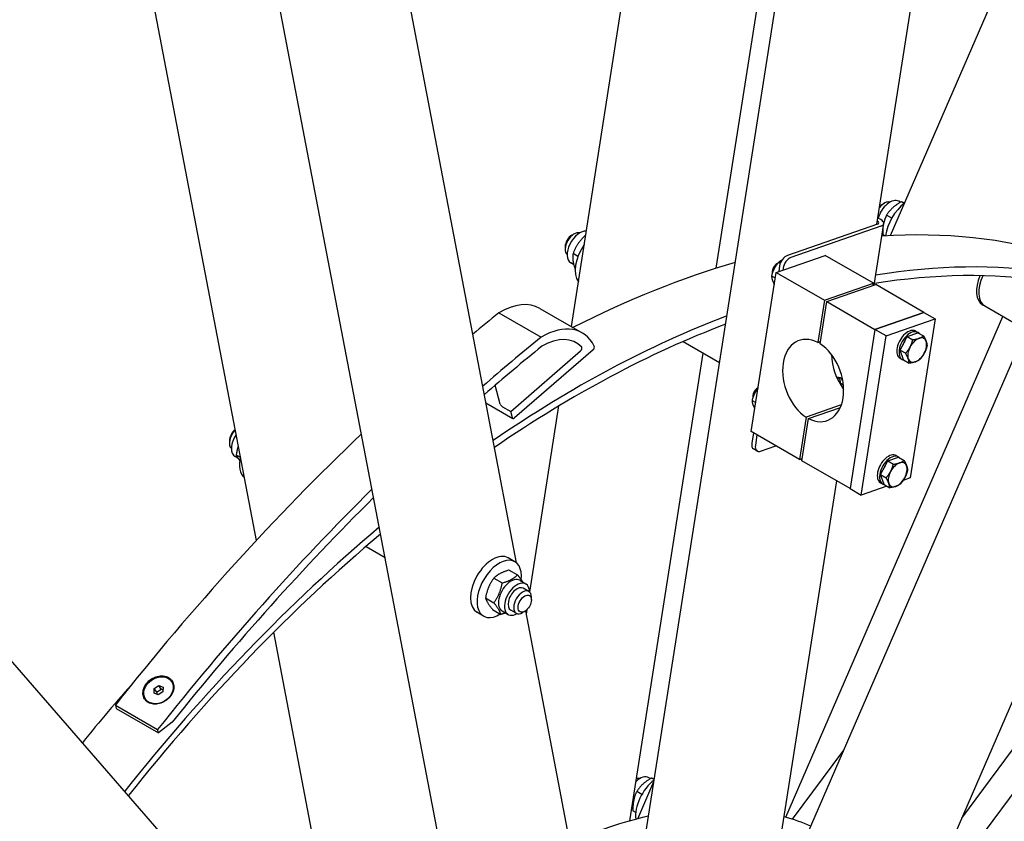
# Model space of a CAD drawing. Units: millimetres. Extents: x 1041 to 14003, y 130 to 18251.
# Drawn here: x 4241 to 5005, y 14101 to 14723 of the extents above; entities that cross this region are included whole.
import ezdxf

# ---------------------------------------------------------------- set-up
doc = ezdxf.new("R2010")
doc.units = ezdxf.units.MM
doc.header["$LTSCALE"] = 67
doc.layers.add('Visible Edges(Hillmar_metric)', color=7, linetype='Continuous', lineweight=25)

msp = doc.modelspace()

# ---------------------------------------------------------------- linework, layer by layer
at = {"layer": 'Visible Edges(Hillmar_metric)'}
for p, q in [((4916.6909, 14555.3233), (5464.7546, 15818.8742)), ((4820.6986, 14018.6451), (5597.8393, 15810.3287)), ((4701.4332, 13929.7528), (4981.9461, 15720.1049)), ((4781.5308, 14530.0295), (4967.0756, 15714.2546)), ((4906.1606, 14564.0994), (5080.0809, 15674.1322)), ((4669.0967, 14484.7381), (4853.9746, 15664.7068)), ((4937.3427, 14022.4441), (6075.8305, 15558.1463)), ((4615.548, 13830.0237), (4330.3449, 15320.9862)), ((4626.554, 14301.6344), (4433.3656, 15311.5691)), ((4424.7094, 14318.9436), (4246.92, 15248.3773)), ((4640.3687, 13758.7651), (3830.6651, 14690.5568)), ((4924.3083, 14581.122), (4923.0012, 14581.8767)), ((4927.3744, 14580.2476), (4925.0858, 14581.5689)), ((4910.1192, 14579.4573), (4911.842, 14580.4519)), ((4909.1164, 14567.6767), (4906.9198, 14568.945)), ((4917.614, 14568.8483), (4913.608, 14571.1611)), ((4906.4659, 14564.2055), (4836.6827, 14539.9443)), ((4909.2224, 14562.6141), (4839.4391, 14538.3528)), ((4903.9427, 14516.9184), (4911.4119, 14564.5901)), ((4669.4725, 14555.6194), (4671.1953, 14556.614)), ((4680.1237, 14555.1167), (4679.7877, 14555.3107)), ((4910.6798, 14557.3411), (4910.3096, 14557.5549)), ((4912.4674, 14555.0992), (4910.705, 14556.1168)), ((4664.3042, 14546.6676), (4664.3042, 14544.6783)), ((4674.2187, 14539.1634), (4670.4367, 14541.3468)), ((4827.9563, 14526.7547), (4865.9738, 14539.9721)), ((4903.444, 14518.3386), (4865.9738, 14539.9721)), ((4670.8793, 14533.0147), (4668.6499, 14534.3018)), ((4828.4985, 14533.4637), (4829.2913, 14533.9214)), ((4830.6054, 14531.7466), (4829.9308, 14527.4412)), ((4829.9582, 14534.6689), (4831.2125, 14533.9447)), ((4833.3618, 14530.1552), (4833.1098, 14528.5464)), ((4808.6308, 14403.4112), (4827.9563, 14526.7547)), ((4824.3838, 14524.1107), (4827.28, 14522.4386)), ((4824.9838, 14527.3761), (4824.9839, 14526.4607)), ((4827.9563, 14526.7547), (4865.4265, 14505.1212)), ((4865.4265, 14505.1212), (4903.444, 14518.3386)), ((4867.1493, 14504.1266), (4905.1668, 14517.344)), ((4903.1799, 14516.6532), (4903.444, 14518.3386)), ((4942.637, 14495.7105), (4905.1668, 14517.344)), ((4865.4265, 14505.1212), (4860.2979, 14472.3885)), ((4644.6882, 14498.8304), (4677.5069, 14479.8825)), ((4862.0207, 14471.3939), (4867.1493, 14504.1266)), ((4867.1493, 14504.1266), (4904.6195, 14482.4931)), ((4988.1305, 14501.7235), (4989.8532, 14500.7289)), ((4989.8532, 14500.7289), (5021.8013, 14482.2837)), ((4612.8026, 14495.4806), (4645.6213, 14476.5327)), ((4835.4443, 14104.3756), (5003.8555, 14492.6447)), ((4904.6195, 14482.4931), (4942.637, 14495.7105)), ((4942.637, 14495.7105), (4904.6195, 14482.4931)), ((4913.2334, 14477.5199), (4951.2509, 14490.7373)), ((4951.2509, 14490.7373), (4931.9254, 14367.3938)), ((4942.637, 14495.7105), (4951.2509, 14490.7373)), ((4904.6195, 14482.4931), (4885.294, 14359.1497)), ((4904.6195, 14482.4931), (4885.294, 14359.1497)), ((4913.2334, 14477.5199), (4904.6195, 14482.4931)), ((4893.9079, 14354.1765), (4913.2334, 14477.5199)), ((4924.0892, 14466.5458), (4929.6636, 14477.1039)), ((4929.6636, 14477.1039), (4937.9556, 14479.9868)), ((4929.6636, 14477.1039), (4934.0057, 14474.597)), ((4936.2324, 14481.2715), (4937.9552, 14480.2769)), ((4937.9556, 14479.9868), (4942.2977, 14477.4799)), ((4685.9009, 14466.7708), (4625.0797, 14413.9569)), ((4755.6965, 14473.144), (4784.0106, 14456.7969)), ((4860.2979, 14472.3885), (4862.2848, 14473.0793)), ((4622.0916, 14418.9178), (4676.3049, 14465.9937)), ((4714.3883, 14101.4977), (4771.2142, 14464.1849)), ((4924.0506, 14460.172), (4925.7734, 14459.1773)), ((4924.0892, 14466.5458), (4928.4313, 14464.0389)), ((4926.8068, 14458.8705), (4924.0892, 14466.5458)), ((4926.8068, 14458.8705), (4931.1489, 14456.3636)), ((4613.9313, 14424.743), (4609.9374, 14439.2435)), ((4813.3742, 14436.9341), (4813.9338, 14437.2571)), ((4880.1325, 14439.28), (4877.0619, 14441.0528)), ((4937.1223, 14023.4225), (5116.5188, 14437.0179)), ((4809.8595, 14430.8465), (4809.8596, 14429.9311)), ((4602.8193, 14425.7127), (4623.7684, 14413.6177)), ((4615.6743, 14422.6228), (4622.0916, 14418.9178)), ((4636.8348, 14278.8291), (4659.4651, 14423.2652)), ((4809.2595, 14427.5811), (4812.1557, 14425.9089)), ((4878.5008, 14423.9917), (4851.2296, 14414.5105)), ((4852.9524, 14413.5158), (4877.7666, 14422.1429)), ((4623.4139, 14414.1172), (4622.0916, 14418.9178)), ((4851.2296, 14414.5105), (4846.101, 14381.7777)), ((4847.8238, 14380.7831), (4852.9524, 14413.5158)), ((4846.101, 14381.7777), (4808.6308, 14403.4112)), ((4810.3429, 14402.4227), (4809.0953, 14394.46)), ((4813.0993, 14400.8313), (4811.8517, 14392.8685)), ((4403.8301, 14396.2828), (4403.8301, 14394.2935)), ((4815.9124, 14388.1955), (4827.8166, 14392.3342)), ((4410.6152, 14382.5087), (4408.1758, 14383.917)), ((4412.1813, 14383.4267), (4409.1278, 14385.1896)), ((4813.2662, 14388.301), (4810.5097, 14389.8924)), ((4914.5393, 14380.5742), (4922.8313, 14383.4571)), ((4921.1081, 14384.7418), (4922.8309, 14383.7472)), ((4922.8313, 14383.4571), (4927.1734, 14380.9502)), ((4971.9255, 14103.6608), (5183.4346, 14388.9646)), ((4846.101, 14381.7777), (4848.0879, 14382.4685)), ((4885.294, 14359.1497), (4847.8238, 14380.7831)), ((4908.9649, 14370.0161), (4914.5393, 14380.5742)), ((4914.5393, 14380.5742), (4918.8814, 14378.0673)), ((4908.9649, 14370.0161), (4913.307, 14367.5092)), ((4911.6825, 14362.3409), (4908.9649, 14370.0161)), ((4931.9254, 14367.3938), (4926.4855, 14365.5026)), ((4820.3144, 14016.1929), (4874.9818, 14365.1034)), ((4913.8281, 14361.1021), (4893.9079, 14354.1765)), ((4908.9263, 14363.6423), (4910.6491, 14362.6476)), ((4911.6825, 14362.3409), (4916.0246, 14359.834)), ((4885.294, 14359.1497), (4893.9079, 14354.1765)), ((4509.8556, 14314.3108), (4524.5305, 14305.8382)), ((4625.3284, 14302.5013), (4620.1601, 14305.4852)), ((4620.876, 14295.9765), (4627.3281, 14292.2514)), ((4608.9528, 14289.7214), (4615.4049, 14285.9963)), ((4629.0434, 14288.0484), (4633.781, 14285.3131)), ((4636.1084, 14279.3978), (4631.8014, 14281.8845)), ((4602.5195, 14274.3983), (4608.9716, 14270.6732)), ((4638.1267, 14272.9473), (4638.1267, 14274.9366)), ((4600.9647, 14260.3022), (4595.7964, 14263.2862)), ((4608.0095, 14265.3303), (4614.4616, 14261.6052)), ((4615.3388, 14264.3114), (4620.0764, 14261.5761)), ((4626.3629, 14262.5182), (4622.056, 14265.0048)), ((4632.9584, 14263.9955), (4631.2356, 14263.0009)), ((4694.6133, 13945.839), (4633.6651, 14264.4596)), ((4634.1699, 14261.8204), (4634.7272, 14265.3771)), ((4494.272, 13955.2897), (4438.3034, 14247.8778)), ((4358.906, 14209.6996), (4358.9945, 14209.5705)), ((4345.3441, 14200.4762), (4345.5309, 14204.0538)), ((4348.6718, 14199.2338), (4345.3441, 14200.4762)), ((4345.5309, 14204.0538), (4349.0455, 14206.389)), ((4347.4007, 14201.3265), (4345.5309, 14204.0538)), ((4352.1864, 14201.569), (4348.6718, 14199.2338)), ((4350.9153, 14203.6617), (4349.0455, 14206.389)), ((4349.0455, 14206.389), (4352.3732, 14205.1466)), ((4352.3732, 14205.1466), (4352.1864, 14201.569)), ((4338.8113, 14195.9232), (4338.8998, 14195.7941)), ((4315.344, 14191.3586), (4316.0917, 14188.6441)), ((4315.344, 14191.3586), (4348.1628, 14172.4107)), ((4316.0917, 14188.6441), (4348.9104, 14169.6962)), ((4359.3444, 14177.9608), (4348.9104, 14169.6962)), ((4348.9104, 14169.6962), (4348.1628, 14172.4107)), ((4840.6784, 14102.7774), (4880.4755, 14156.4595)), ((4720.5679, 14103.1654), (4733.1476, 14132.1677)), ((4730.4917, 14134.2812), (4729.1845, 14135.0359)), ((4733.3597, 14133.5211), (4731.2691, 14134.7281)), ((4723.7973, 14122.0075), (4719.7914, 14124.3204)), ((4716.8631, 14110.5004), (4715.8871, 14111.0639)), ((4719.0434, 14108.0318), (4716.8883, 14109.276))]:
    msp.add_line(p, q, dxfattribs=at)
for centre, major_axis, ratio, start_param, end_param in [((4916.1489, 14570.0082), (6.8523, 11.8685), 0.57735027, 0, 1.98657643), ((4911.842, 14572.4948), (4.8727, 8.4398), 0.57735027, 0.11126731, 1.34117654), ((4910.1192, 14573.4894), (-3.6545, -6.3299), 0.57735027, 3.92699082, 4.27628337), ((4929.931, 14562.0511), (12.1818, 21.0995), 0.57735027, 0.92332392, 2.20930193), ((4903.7095, 14565.7969), (3.8512, -0.6034), 0.4536212, 5.5784416, 7.09440978), ((4903.7095, 14565.7969), (7.7024, -1.2068), 0.4536212, 5.5784416, 7.14923793), ((4675.5022, 14546.1703), (6.8523, 11.8685), 0.57735027, 0.22262181, 3.14159265), ((4671.1953, 14548.6569), (-4.8727, -8.4398), 0.57735027, 3.25285996, 6.171918), ((4669.4725, 14549.6515), (-3.6545, -6.3299), 0.57735027, 3.92699082, 5.49778714), ((4629.6808, 13666.2051), (487.2727, 843.9811), 0.57735027, 0.13490519, 0.36662349), ((4689.2843, 14538.2132), (-12.1818, -21.0995), 0.57735027, 4.56247401, 6.0404012), ((4835.6744, 14533.5089), (-3.6545, -6.3299), 0.57735027, 3.73064128, 5.3014376), ((4838.4308, 14531.9175), (3.6545, 6.3299), 0.57735027, 0.58904862, 2.15984495), ((4629.6808, 13666.2051), (487.2727, 843.9811), 0.57735027, 0.54136673, 0.72634271), ((4829.2908, 14528.9479), (3.0455, 5.2749), 0.57735027, 0.77176611, 2.41662927), ((4828.4981, 14529.4056), (-2.485, -4.3041), 0.57735027, 3.92688216, 5.4978958), ((4672.7501, 13641.3391), (487.2727, 843.9811), 0.57735027, 0.22163653, 0.44140942), ((4672.7501, 13641.3391), (483.6182, 837.6513), 0.57735027, 0.22182766, 0.44028548), ((4999.7032, 14521.7681), (-11.5727, -20.0446), 0.57735027, 4.91707073, 6.28318531), ((5001.426, 14520.7734), (-11.5727, -20.0446), 0.57735027, 4.87159993, 6.28318531), ((5001.426, 14520.7734), (-11.5727, -20.0446), 0.57735027, 4.87159993, 6.28318531), ((4613.1982, 14444.2881), (31.49, 54.5423), 0.57735027, 0, 0.79428141), ((4800.6859, 13529.3016), (-671.3644, -1162.8372), 0.57735027, 4.12619157, 4.14789618), ((4672.7501, 13641.3391), (487.2727, 843.9811), 0.57735027, 0.61487989, 0.87888763), ((4672.7501, 13641.3391), (483.6182, 837.6513), 0.57735027, 0.61507514, 0.87810757), ((4646.0169, 14425.3402), (31.49, 54.5423), 0.57735027, 5.9096127, 7.07746672), ((4930.1415, 14470.7217), (-6.0909, -10.5498), 0.57735027, 3.14159265, 6.28318531), ((4833.5047, 13510.3537), (671.3644, 1162.8372), 0.57735027, 0.98459892, 1.03348245), ((4646.0169, 14425.3402), (27.0034, 46.7713), 0.57735027, 6.11816294, 7.06218495), ((4856.6251, 14442.9522), (-10.8009, 31.0669), 0.6788921, 5.65427353, 8.72177516), ((4931.8643, 14469.7271), (-6.0909, -10.5498), 0.57735027, 2.93823504, 6.48654292), ((4937.3772, 14466.5442), (-5.1773, -8.9673), 0.57735027, 3.73064128, 4.77783883), ((4937.3772, 14466.5442), (5.1773, 8.9673), 0.57735027, 5.82503638, 6.87223393), ((4833.5047, 13510.3537), (-666.8778, -1155.0662), 0.57735027, 4.12685756, 4.17542347), ((4675.9681, 14467.3424), (0.9745, 1.688), 0.57735027, 4.17385963, 6.11816294), ((4685.5642, 14468.1195), (0.9745, 1.688), 0.57735027, 4.17385963, 5.9096127), ((4856.6251, 14442.9522), (10.8009, -31.0669), 0.6788921, 5.65427353, 8.72177516), ((4931.8643, 14469.7271), (4.7509, 8.2288), 0.57735027, 1.44189279, 1.83059956), ((4937.3772, 14466.5442), (-5.1773, -8.9673), 0.57735027, 4.77783883, 5.82503638), ((4937.3772, 14466.5442), (5.1773, 8.9673), 0.57735027, 4.77783883, 5.82503638), ((4894.6426, 14456.1696), (10.8009, -31.0669), 0.6788921, 4.26428446, 5.1604935), ((4937.3772, 14466.5442), (-5.1773, -8.9673), 0.57735027, 5.82503638, 6.87223393), ((4937.3772, 14466.5442), (5.1773, 8.9673), 0.57735027, 3.73064128, 4.77783883), ((4871.2088, 14433.179), (6.7, 11.6047), 0.57735027, 5.97891417, 6.66828606), ((4868.4523, 14434.7705), (6.7, 11.6047), 0.57735027, 5.52672892, 6.07600248), ((4814.1665, 14432.4182), (3.0455, 5.2749), 0.57735027, 0.83976551, 2.41662927), ((4813.3738, 14432.8759), (-2.485, -4.3041), 0.57735027, 3.92688216, 5.4978958), ((4615.3095, 14423.9473), (1.2992, -1.4532), 0.40400684, 3.82477266, 5.39556899), ((4624.7429, 14415.3057), (-0.9745, -1.688), 0.57735027, 5.7655999, 7.31545228), ((4800.6859, 13529.3016), (-671.3644, -1162.8372), 0.57735027, 4.24233491, 4.46354887), ((4410.7212, 14398.2721), (-4.8727, -8.4398), 0.57735027, 4.27598867, 6.171918), ((4408.9984, 14399.2668), (-3.6545, -6.3299), 0.57735027, 4.06414905, 5.49778714), ((4415.0281, 14395.7855), (-6.8523, -11.8685), 0.57735027, 4.59832703, 6.28318531), ((4814.1643, 14396.2223), (-3.6545, -6.3299), 0.57735027, 5.3014376, 6.28318531), ((4816.9207, 14394.6309), (-3.6545, -6.3299), 0.57735027, 5.3014376, 6.87223393), ((4428.8103, 14387.8284), (-12.1818, -21.0995), 0.57735027, 5.21156012, 6.17671325), ((4915.0172, 14374.1921), (-6.0909, -10.5498), 0.57735027, 3.14159265, 6.28318531), ((4916.74, 14373.1974), (-6.0909, -10.5498), 0.57735027, 2.93823504, 6.48654292), ((4916.74, 14373.1974), (4.7509, 8.2288), 0.57735027, 1.44189279, 1.83059956), ((4922.2529, 14370.0145), (-5.1773, -8.9673), 0.57735027, 3.73064128, 4.77783883), ((4922.2529, 14370.0145), (5.1773, 8.9673), 0.57735027, 5.82503638, 6.87223393), ((4922.2529, 14370.0145), (5.1773, 8.9673), 0.57735027, 4.77783883, 5.82503638), ((4922.2529, 14370.0145), (-5.1773, -8.9673), 0.57735027, 4.77783883, 5.82503638), ((4922.2529, 14370.0145), (5.1773, 8.9673), 0.57735027, 3.73064128, 4.77783883), ((4922.2529, 14370.0145), (-5.1773, -8.9673), 0.57735027, 5.82503638, 6.87223393), ((4833.5047, 13510.3537), (671.3644, 1162.8372), 0.57735027, 1.12814229, 1.32195621), ((4833.5047, 13510.3537), (-666.8778, -1155.0662), 0.57735027, 4.27072702, 4.45378373), ((4672.7501, 13641.3391), (487.2727, 843.9811), 0.57735027, 1.00880665, 1.31844794), ((4672.7501, 13641.3391), (483.6182, 837.6513), 0.57735027, 1.00901118, 1.31802433), ((4607.9783, 14284.3857), (12.1818, 21.0995), 0.57735027, 0, 3.14159265), ((4613.1466, 14281.4018), (12.1818, 21.0995), 0.57735027, 5.35542927, 10.25230625), ((4622.1911, 14276.1799), (-6.8523, -11.8685), 0.57735027, 3.14159265, 6.28318531), ((4626.9287, 14273.4446), (-6.8523, -11.8685), 0.57735027, 2.35563878, 7.06913918), ((4626.9287, 14273.4446), (4.8727, 8.4398), 0.57735027, 6.28036775, 9.42759552), ((4631.2356, 14270.958), (4.8727, 8.4398), 0.57735027, 5.49778714, 10.21017612), ((4629.6808, 13666.2051), (487.2727, 843.9811), 0.57735027, 1.23480163, 1.30116793), ((4736.1144, 14115.2103), (12.1818, 21.0995), 0.57735027, 0.94875607, 2.48644854), ((4722.3322, 14123.1674), (6.8523, 11.8685), 0.57735027, 0, 1.11977951), ((4718.0253, 14125.654), (4.8727, 8.4398), 0.57735027, 0.11126731, 0.56591718), ((4628.8195, 13666.7024), (-243.6364, -421.9906), 0.57735027, 3.63221509, 3.81284149), ((4628.8195, 13666.7024), (243.6364, 421.9906), 0.57735027, 0.06973251, 0.14683966)]:
    msp.add_ellipse(centre, major_axis=major_axis, ratio=ratio, start_param=start_param, end_param=end_param, dxfattribs=at)
for centre, major_axis, ratio in [((4632.9584, 14269.9634), (3.6545, 6.3299), 0.57735027), ((4348.8587, 14202.8114), (-10.0473, -6.8882), 0.78702762)]:
    msp.add_ellipse(centre, major_axis=major_axis, ratio=ratio, dxfattribs=at)
for points, knots in [([(2873.7141, 12691.9539), (2873.7141, 12900.2977), (2902.2825, 13124.9948), (3013.7154, 13585.3409), (3096.5635, 13820.9161), (3308.464, 14280.0322), (3437.4825, 14503.4989), (3729.1385, 14916.5682), (3891.7285, 15106.1043), (4234.6836, 15432.7811), (4414.9927, 15569.8706), (4595.4237, 15674.0425)], [3.14159265, 3.14159265, 3.14159265, 3.14159265, 3.45575192, 3.45575192, 3.76991118, 3.76991118, 4.08407045, 4.08407045, 4.39822972, 4.39822972, 4.71238898, 4.71238898, 4.71238898, 4.71238898]), ([(2925.4656, 12684.4941), (2925.4656, 12890.1808), (2953.6784, 13112.2299), (3063.8483, 13567.3588), (3145.7859, 13800.3646), (3355.399, 14254.5247), (3483.0402, 14475.6057), (3771.5479, 14884.216), (3932.368, 15071.679), (4271.4362, 15394.6534), (4449.6299, 15530.111), (4627.7598, 15632.9543)], [3.14159265, 3.14159265, 3.14159265, 3.14159265, 3.45575192, 3.45575192, 3.76991118, 3.76991118, 4.08407045, 4.08407045, 4.39822972, 4.39822972, 4.71238898, 4.71238898, 4.71238898, 4.71238898]), ([(2952.9615, 12646.2004), (2952.9615, 12854.5442), (2981.5299, 13079.2413), (3092.9628, 13539.5874), (3175.8109, 13775.1626), (3387.7113, 14234.2787), (3516.7299, 14457.7454), (3808.3859, 14870.8147), (3970.9759, 15060.3508), (4313.931, 15387.0276), (4494.2401, 15524.1171), (4674.6711, 15628.289)], [3.14159265, 3.14159265, 3.14159265, 3.14159265, 3.45575192, 3.45575192, 3.76991118, 3.76991118, 4.08407045, 4.08407045, 4.39822972, 4.39822972, 4.71238898, 4.71238898, 4.71238898, 4.71238898]), ([(6428.7168, 14615.5902), (6428.7168, 14407.2465), (6400.1484, 14182.5494), (6288.7155, 13722.2032), (6205.8674, 13486.628), (5993.967, 13027.5119), (5864.9484, 12804.0452), (5573.2924, 12390.976), (5410.7024, 12201.4399), (5067.7473, 11874.7631), (4887.4382, 11737.6735), (4707.0072, 11633.5017)], [3.14159265, 3.14159265, 3.14159265, 3.14159265, 3.45575192, 3.45575192, 3.76991118, 3.76991118, 4.08407045, 4.08407045, 4.39822972, 4.39822972, 4.71238898, 4.71238898, 4.71238898, 4.71238898]), ([(4357.7473, 14197.817), (4356.761, 14196.6016), (4355.4824, 14195.436), (4352.6272, 14193.5833), (4351.0505, 14192.8962), (4348.0582, 14192.1047), (4346.4432, 14191.9468), (4343.425, 14192.2442), (4342.0216, 14192.6995), (4339.756, 14194.0075), (4338.7417, 14194.9481), (4337.309, 14197.2205), (4336.8906, 14198.5523), (4336.6668, 14201.2007), (4336.8471, 14202.6939), (4337.8496, 14205.6163), (4338.6719, 14207.0454), (4339.6582, 14208.2607)], [1.57884671, 1.57884671, 1.57884671, 1.57884671, 1.9737434, 1.9737434, 2.36864009, 2.36864009, 2.76316676, 2.76316676, 3.15769343, 3.15769343, 3.5522201, 3.5522201, 3.94674676, 3.94674676, 4.34164345, 4.34164345, 4.73654014, 4.73654014, 4.73654014, 4.73654014]), ([(4339.6582, 14208.2607), (4340.6445, 14209.476), (4341.9253, 14210.6384), (4344.7885, 14212.4795), (4346.3708, 14213.1583), (4349.3737, 14213.9344), (4350.9943, 14214.0841), (4354.0205, 14213.7752), (4355.4261, 14213.3167), (4356.5589, 14212.6627), (4357.6916, 14212.0086), (4358.7038, 14211.0713), (4360.1286, 14208.8104), (4360.5413, 14207.4868), (4360.7545, 14204.8539), (4360.5686, 14203.3689), (4359.5581, 14200.4581), (4358.7336, 14199.0323), (4357.7473, 14197.817)], [4.73654014, 4.73654014, 4.73654014, 4.73654014, 5.13143683, 5.13143683, 5.52633352, 5.52633352, 5.92086019, 5.92086019, 6.31538686, 6.31538686, 6.31538686, 6.70991352, 6.70991352, 7.10444019, 7.10444019, 7.49933688, 7.49933688, 7.89423357, 7.89423357, 7.89423357, 7.89423357])]:
    msp.add_open_spline(points, degree=3, knots=knots, dxfattribs=at)
for points, weights in [([(4925.0858, 14581.5689), (4917.6241, 14577.3597), (4913.608, 14571.1611)], [1, 1.15470053838, 1]), ([(4927.464, 14580.3146), (4926.1205, 14581.0348), (4925.0858, 14581.5689)], [1.07207293783, 1.0571462349, 1]), ([(4913.608, 14571.1611), (4912.1091, 14568.0787), (4911.4182, 14565.0507)], [1, 1.0675384413, 1.07610564564]), ([(4910.7623, 14560.4443), (4910.6305, 14558.4567), (4910.705, 14556.1168)], [1.05755018236, 1.03821534813, 1]), ([(4679.7877, 14555.3107), (4673.3894, 14549.3234), (4670.4367, 14541.3468)], [1, 1.15470053838, 1]), ([(4680.1797, 14555.4745), (4679.9827, 14555.3956), (4679.7877, 14555.3107)], [1.01313882358, 1.00687493589, 1]), ([(4670.4367, 14541.3468), (4669.6026, 14536.12), (4672.0698, 14529.0502)], [1, 1.15166567268, 1.00595065735]), ([(4832.2575, 14536.0137), (4831.0431, 14535.4646), (4829.9582, 14534.6689)], [1.0692216383, 1.05227534572, 1]), ([(4829.9582, 14534.6689), (4825.9507, 14530.0943), (4824.3838, 14524.1107)], [1, 1.15470053838, 1]), ([(4824.3838, 14524.1107), (4824.509, 14521.2779), (4826.5083, 14517.5133)], [1, 1.1378344268, 1.03005459252]), ([(4931.8724, 14468.9404), (4933.166, 14471.3904), (4934.0057, 14474.597)], [1, 1.0379548493, 1]), ([(4934.0057, 14474.597), (4936.8815, 14474.9919), (4938.8056, 14475.6609)], [1, 1.0379548493, 1]), ([(4938.8056, 14475.6609), (4940.7298, 14476.3298), (4942.2977, 14477.4799)], [1, 1.0379548493, 1]), ([(4942.2977, 14477.4799), (4943.6798, 14475.0457), (4944.3104, 14473.2647)], [1, 1.0379548493, 1]), ([(4928.4313, 14464.0389), (4930.5789, 14466.4904), (4931.8724, 14468.9404)], [1, 1.0379548493, 1]), ([(4945.0153, 14469.8046), (4944.1756, 14466.598), (4942.882, 14464.148)], [1, 1.0379548493, 1]), ([(4944.3104, 14473.2647), (4944.9411, 14471.4836), (4945.0153, 14469.8046)], [1, 1.0379548493, 1]), ([(4930.444, 14459.8237), (4929.8134, 14461.6048), (4928.4313, 14464.0389)], [1, 1.0379548493, 1]), ([(4931.1489, 14456.3636), (4931.0746, 14458.0427), (4930.444, 14459.8237)], [1, 1.0379548493, 1]), ([(4939.4409, 14459.2465), (4937.873, 14458.0965), (4935.9488, 14457.4275)], [1, 1.0379548493, 1]), ([(4942.882, 14464.148), (4941.5885, 14461.698), (4939.4409, 14459.2465)], [1, 1.0379548493, 1]), ([(4935.9488, 14457.4275), (4934.0247, 14456.7585), (4931.1489, 14456.3636)], [1, 1.0379548493, 1]), ([(4813.8968, 14437.0211), (4810.6763, 14432.9913), (4809.2595, 14427.5811)], [1.03005459252, 1.1378344268, 1]), ([(4809.2595, 14427.5811), (4809.3847, 14424.7482), (4811.384, 14420.9836)], [1, 1.1378344268, 1.03005459252]), ([(4410.6885, 14392.2412), (4409.6623, 14389.1353), (4409.1278, 14385.1896)], [1.07530001806, 1.0647571172, 1]), ([(4409.1278, 14385.1896), (4409.9583, 14383.2456), (4411.7711, 14380.9255)], [1, 1.09025329002, 1.07519787918]), ([(4916.7481, 14372.4107), (4918.0417, 14374.8607), (4918.8814, 14378.0673)], [1, 1.0379548493, 1]), ([(4918.8814, 14378.0673), (4921.7572, 14378.4622), (4923.6813, 14379.1312)], [1, 1.0379548493, 1]), ([(4923.6813, 14379.1312), (4925.6055, 14379.8002), (4927.1734, 14380.9502)], [1, 1.0379548493, 1]), ([(4927.1734, 14380.9502), (4928.5555, 14378.516), (4929.1861, 14376.735)], [1, 1.0379548493, 1]), ([(4929.1861, 14376.735), (4929.8167, 14374.9539), (4929.891, 14373.2749)], [1, 1.0379548493, 1]), ([(4913.307, 14367.5092), (4915.4546, 14369.9607), (4916.7481, 14372.4107)], [1, 1.0379548493, 1]), ([(4915.3197, 14363.294), (4914.6891, 14365.0751), (4913.307, 14367.5092)], [1, 1.0379548493, 1]), ([(4927.7577, 14367.6183), (4926.4642, 14365.1683), (4924.3166, 14362.7168)], [1, 1.0379548493, 1]), ([(4929.891, 14373.2749), (4929.0513, 14370.0683), (4927.7577, 14367.6183)], [1, 1.0379548493, 1]), ([(4916.0246, 14359.834), (4915.9503, 14361.513), (4915.3197, 14363.294)], [1, 1.0379548493, 1]), ([(4920.8245, 14360.8978), (4918.9004, 14360.2288), (4916.0246, 14359.834)], [1, 1.0379548493, 1]), ([(4924.3166, 14362.7168), (4922.7487, 14361.5668), (4920.8245, 14360.8978)], [1, 1.0379548493, 1]), ([(4620.876, 14295.9765), (4613.1916, 14293.8436), (4608.9528, 14289.7214)], [1, 1.15470053838, 1]), ([(4615.4049, 14285.9963), (4623.0893, 14288.1292), (4627.3281, 14292.2514)], [1, 1.15470053838, 1]), ([(4627.3281, 14292.2514), (4629.9347, 14289.0258), (4631.2337, 14286.7838)], [1, 1.08479102324, 1.07663450153]), ([(4608.9528, 14289.7214), (4604.0134, 14283.0545), (4602.5195, 14274.3983)], [1, 1.15470053838, 1]), ([(4608.9716, 14270.6732), (4613.911, 14277.3401), (4615.4049, 14285.9963)], [1, 1.15470053838, 1]), ([(4602.5195, 14274.3983), (4603.5417, 14270.859), (4608.0095, 14265.3303)], [1, 1.15470053838, 1]), ([(4614.4616, 14261.6052), (4613.4394, 14265.1445), (4608.9716, 14270.6732)], [1, 1.15470053838, 1]), ([(4618.046, 14262.7484), (4616.4364, 14262.1533), (4614.4616, 14261.6052)], [1.05487767522, 1.03565780953, 1]), ([(4350.9153, 14203.6617), (4349.3705, 14202.1842), (4347.4007, 14201.3265)], [1, 1.15470053838, 1]), ([(4347.4007, 14201.3265), (4347.453, 14200.4045), (4347.4339, 14199.696)], [1, 1.0625435413, 1.07451590037]), ([(4352.2634, 14203.0433), (4351.6622, 14203.291), (4350.9153, 14203.6617)], [1.0716423351, 1.05633812418, 1]), ([(4731.2691, 14134.7281), (4723.8075, 14130.5189), (4719.7914, 14124.3204)], [1, 1.15470053838, 1]), ([(4733.3751, 14133.6196), (4732.2013, 14134.247), (4731.2691, 14134.7281)], [1.06850411982, 1.05119205757, 1]), ([(4719.7914, 14124.3204), (4716.6171, 14117.7928), (4716.8883, 14109.276)], [1, 1.15470053838, 1])]:
    msp.add_rational_spline(points, weights, degree=2, dxfattribs=at)

doc.saveas('drawing.dxf')
